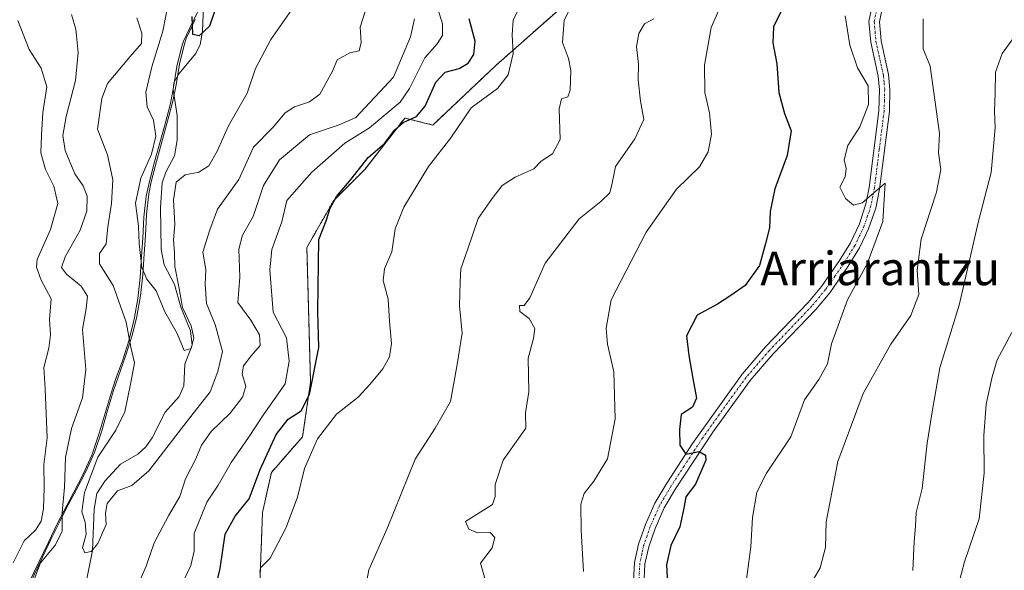
# Model space of a CAD drawing. Units: metres. Extents: x 579917 to 583346, y 4749717 to 4752071.
# Drawn here: x 581829 to 582064, y 4751808 to 4751940 of the extents above; entities that cross this region are included whole.
import ezdxf
from ezdxf.enums import TextEntityAlignment as Align

# ---------------------------------------------------------------- set-up
doc = ezdxf.new("R2010")
doc.units = ezdxf.units.M
doc.header["$MEASUREMENT"] = 0
doc.linetypes.add('TRAZO_Y_PUNTO', pattern=[1, 0.5, -0.25, 0, -0.25])
doc.linetypes.add('TRAZOS', pattern=[0.75, 0.5, -0.25])
for name, color, linetype, lineweight in [('Arbolado forestal', 92, 'TRAZOS', 0), ('Arbolado forestal CxS', 92, 'Continuous', 0), ('Camino', 19, 'Continuous', 0), ('Camino Cxs', 19, 'Continuous', 0), ('Camino eje', 39, 'TRAZO_Y_PUNTO', 13), ('Corriente natural lineal', 142, 'Continuous', 13), ('Curva de nivel maestra', 36, 'Continuous', 30), ('Curva de nivel normal', 36, 'Continuous', 0), ('Espacio natural protegido', 2, 'Continuous', 13), ('Espacio natural protegido CxS', 2, 'Continuous', 0), ('Municipio', 9, 'Continuous', 13), ('Municipio CxS', 142, 'Continuous', 0), ('Texto cartográfico', 19, 'Continuous', 0)]:
    doc.layers.add(name, color=color, linetype=linetype, lineweight=lineweight)
doc.styles.add('Arial', font='txt', dxfattribs={"height": 0.2})

# ---------------------------------------------------------------- blocks, each defined once
blk = doc.blocks.new('*U160')
at = {"layer": 'Curva de nivel normal', "color": 36, "linetype": 'Continuous', "lineweight": 0}
blk.add_polyline3d([(581996.05, 4751941.97, 545), (581994.32, 4751937.97, 545), (581992.76, 4751928.97, 545), (581992.81, 4751922.45, 545), (581993.96, 4751917.59, 545), (581994.4, 4751912.49, 545), (581993.64, 4751908.26, 545), (581991.57, 4751904.74, 545), (581986.05, 4751899.4, 545), (581978.79, 4751889.14, 545), (581970.5, 4751872.95, 545), (581969.28, 4751866.19, 545), (581969.62, 4751862.4, 545), (581971.1, 4751855.83, 545), (581971.38, 4751844.54, 545), (581969.55, 4751835.04, 545), (581966.3, 4751829.71, 545), (581964.03, 4751826.79, 545), (581963.25, 4751824.25, 545), (581963.31, 4751818.04, 545), (581963.88, 4751808.18, 545)], dxfattribs=at)
blk = doc.blocks.new('*U163')
at = {"layer": 'Curva de nivel normal', "color": 36, "linetype": 'Continuous', "lineweight": 0}
blk.add_polyline3d([(581911.81, 4751942.02, 510), (581910.54, 4751938.04, 510), (581910.82, 4751934.37, 510), (581910.3, 4751932.41, 510), (581908.1, 4751931.89, 510), (581905.09, 4751930.22, 510), (581904.03, 4751927.74, 510), (581902.18, 4751924.37, 510), (581900.95, 4751922.04, 510), (581898.47, 4751920.21, 510), (581894.86, 4751919.07, 510), (581892.64, 4751917.59, 510), (581889.8, 4751914.22, 510), (581885.08, 4751909.37, 510), (581881.58, 4751901.7, 510), (581876.52, 4751894.62, 510), (581874.63, 4751889.71, 510), (581873.01, 4751884.37, 510), (581873.72, 4751880.21, 510), (581873.58, 4751876.73, 510), (581873.89, 4751872.13, 510), (581875.94, 4751867.05, 510), (581877.7, 4751860.68, 510), (581876.56, 4751855.89, 510), (581874.76, 4751851.03, 510), (581869.25, 4751844.02, 510), (581860.08, 4751832.19, 510), (581856.08, 4751828.68, 510), (581852.63, 4751827.37, 510), (581850.17, 4751824.35, 510), (581849.8, 4751822.04, 510), (581849.92, 4751819.38, 510), (581847.94, 4751814.82, 510), (581846.34, 4751812.88, 510), (581844.85, 4751812.6, 510), (581844.26, 4751813.9, 510), (581845.15, 4751817.01, 510), (581844.91, 4751819.89, 510), (581844.08, 4751822.36, 510), (581844.78, 4751826.99, 510), (581847.92, 4751835.43, 510), (581852.21, 4751841.86, 510), (581854.38, 4751846.28, 510), (581855.82, 4751853.25, 510), (581856.68, 4751857.91, 510), (581855.82, 4751861.66, 510), (581854.7, 4751867.66, 510), (581851.63, 4751876.39, 510), (581848.35, 4751881.6, 510), (581848.33, 4751884.04, 510), (581849.96, 4751886.37, 510), (581850.3, 4751890.37, 510), (581851.2, 4751895.94, 510), (581851.54, 4751901.62, 510), (581850.26, 4751907.6, 510), (581847.83, 4751913.71, 510), (581848.86, 4751921.01, 510), (581850.26, 4751924.6, 510), (581855.66, 4751931.01, 510), (581858.32, 4751934.18, 510), (581858.42, 4751936.64, 510), (581857.25, 4751940.24, 510)], dxfattribs=at)
blk = doc.blocks.new('*U166')
at = {"layer": 'Curva de nivel normal', "color": 36, "linetype": 'Continuous', "lineweight": 0}
blk.add_polyline3d([(581940.51, 4751805.65, 540), (581939.28, 4751810.12, 540), (581942.07, 4751813.78, 540), (581942.71, 4751816.27, 540), (581941.6, 4751817.42, 540), (581938.52, 4751817.36, 540), (581936.5, 4751818.26, 540), (581935.71, 4751820.04, 540), (581942.17, 4751824.14, 540), (581942.78, 4751826.04, 540), (581942.81, 4751828.88, 540), (581944.72, 4751834.71, 540), (581950.08, 4751842.37, 540), (581949.98, 4751846.04, 540), (581950.84, 4751851.04, 540), (581950.66, 4751859.04, 540), (581951.94, 4751863.71, 540), (581952.27, 4751866.16, 540), (581950.88, 4751868.54, 540), (581948.64, 4751870.16, 540), (581948.58, 4751871.6, 540), (581949.7, 4751871.61, 540), (581951.03, 4751873.44, 540), (581954.71, 4751881.73, 540), (581962.82, 4751892.3, 540), (581967.97, 4751896.47, 540), (581970.16, 4751898.51, 540), (581970.74, 4751900.79, 540), (581971.53, 4751904.79, 540), (581976.11, 4751911.37, 540), (581978.25, 4751916.04, 540), (581977.5, 4751920.37, 540), (581976.91, 4751925.51, 540), (581976.98, 4751929.22, 540), (581976.5, 4751933.47, 540), (581977.05, 4751936.53, 540), (581978.43, 4751938.86, 540), (581980.63, 4751940.04, 540)], dxfattribs=at)
blk = doc.blocks.new('*U167')
at = {"layer": 'Curva de nivel normal', "color": 36, "linetype": 'Continuous', "lineweight": 0}
blk.add_polyline3d([(581886.6, 4751807.95, 530), (581886.73, 4751808.99, 530), (581889.03, 4751811.31, 530), (581892.81, 4751818.48, 530), (581895.6, 4751825.9, 530), (581897.28, 4751832.7, 530), (581900.37, 4751839.79, 530), (581904.88, 4751845.71, 530), (581910.11, 4751849.78, 530), (581912.83, 4751852.8, 530), (581915.96, 4751856.48, 530), (581917.57, 4751859.34, 530), (581918.02, 4751862.58, 530), (581917.52, 4751867.9, 530), (581917.2, 4751873.13, 530), (581916.05, 4751877.56, 530), (581916.32, 4751880.37, 530), (581918.09, 4751884.44, 530), (581918.94, 4751889.9, 530), (581920.96, 4751895.12, 530), (581926.89, 4751904.8, 530), (581932.22, 4751911.65, 530), (581937.08, 4751918.81, 530), (581943.32, 4751923.39, 530), (581945.9, 4751926.65, 530), (581947.1, 4751931.74, 530), (581946.82, 4751936.18, 530), (581947.04, 4751939.74, 530), (581948.16, 4751942.04, 530)], dxfattribs=at)
blk = doc.blocks.new('*U176')
at = {"layer": 'Curva de nivel normal', "color": 36, "linetype": 'Continuous', "lineweight": 0}
for points in [[(581828.86, 4751939.62, 520), (581831.57, 4751932.72, 520), (581834.44, 4751928.23, 520), (581835.78, 4751923.77, 520), (581834.79, 4751917.7, 520), (581834.52, 4751912.28, 520), (581834.32, 4751908.04, 520), (581835.42, 4751904.04, 520), (581837.41, 4751900.11, 520), (581838.35, 4751895.99, 520), (581836.67, 4751889.77, 520), (581833.46, 4751882.62, 520), (581833.27, 4751880.75, 520), (581834.38, 4751877.68, 520), (581836.8, 4751873.18, 520), (581836.39, 4751868.32, 520), (581836.61, 4751864.62, 520), (581836.27, 4751861.47, 520), (581835.06, 4751856.84, 520), (581835.36, 4751851.74, 520), (581835.82, 4751840.04, 520), (581835.04, 4751833.71, 520), (581835.13, 4751828.13, 520), (581834.94, 4751823.07, 520), (581834.42, 4751820.13, 520), (581833.09, 4751818.02, 520), (581830.38, 4751815.43, 520), (581827.7, 4751810.23, 520)], [(581866.87, 4751802.77, 520), (581870.14, 4751809.59, 520), (581870.93, 4751812.96, 520), (581870.95, 4751817.18, 520), (581873.94, 4751824.71, 520), (581876.66, 4751828.71, 520), (581879.72, 4751834.12, 520), (581883.9, 4751840.11, 520), (581887.36, 4751845.42, 520), (581892.67, 4751852.94, 520), (581893.63, 4751858.37, 520), (581892.97, 4751863.93, 520), (581889.8, 4751870.04, 520), (581888.96, 4751880.05, 520), (581889.45, 4751885.01, 520), (581891.88, 4751891.61, 520), (581893.07, 4751896.69, 520), (581895.98, 4751900.05, 520), (581899.05, 4751903.41, 520), (581906.88, 4751910.36, 520), (581912.78, 4751914.04, 520), (581920.11, 4751920.17, 520), (581922.3, 4751923.41, 520), (581925.97, 4751930.71, 520), (581928.92, 4751934.04, 520), (581930.24, 4751936.06, 520), (581930.2, 4751938.83, 520), (581928.71, 4751943.68, 520)]]:
    blk.add_polyline3d(points, dxfattribs=at)
blk = doc.blocks.new('*U183')
at = {"layer": 'Curva de nivel normal', "color": 36, "linetype": 'Continuous', "lineweight": 0}
for points in [[(581841.64, 4751941.09, 515), (581842.72, 4751937.55, 515), (581843.25, 4751932.04, 515), (581842.62, 4751925.3, 515), (581840.38, 4751916.73, 515), (581839.57, 4751912.18, 515), (581840.16, 4751908.61, 515), (581842.44, 4751903.07, 515), (581844.45, 4751900.22, 515), (581845.39, 4751897.74, 515), (581845.31, 4751894.11, 515), (581843.74, 4751889.64, 515), (581840.15, 4751883.22, 515), (581839.24, 4751880.72, 515), (581840.47, 4751879.07, 515), (581843.98, 4751876.27, 515), (581845.46, 4751873.86, 515), (581845.13, 4751870.88, 515), (581844.26, 4751865.89, 515), (581845.09, 4751856.34, 515), (581844.28, 4751849.56, 515), (581841.64, 4751842.29, 515), (581840.19, 4751835.38, 515), (581839.96, 4751828.29, 515), (581839.41, 4751822.26, 515), (581839.42, 4751817.74, 515), (581837.83, 4751814.5, 515), (581834.24, 4751810.22, 515), (581832.76, 4751806.2, 515)], [(581856.92, 4751803.62, 515), (581859.5, 4751809.42, 515), (581861.41, 4751814.95, 515), (581864.81, 4751821.46, 515), (581867.52, 4751826.04, 515), (581868.86, 4751830.28, 515), (581871.36, 4751835.04, 515), (581872.65, 4751838.29, 515), (581875.01, 4751841.59, 515), (581879.54, 4751845.92, 515), (581882.48, 4751849.71, 515), (581883.23, 4751852.31, 515), (581882.37, 4751855.28, 515), (581882.68, 4751857.22, 515), (581884.54, 4751859.64, 515), (581886.65, 4751862.04, 515), (581886.53, 4751864.6, 515), (581884.48, 4751868.1, 515), (581881.36, 4751872.37, 515), (581881.82, 4751878.35, 515), (581881.57, 4751885.03, 515), (581882.44, 4751888.37, 515), (581885.05, 4751892.85, 515), (581887.48, 4751900.29, 515), (581891.27, 4751906.39, 515), (581898.42, 4751912.33, 515), (581905.54, 4751914.76, 515), (581909.52, 4751916.48, 515), (581918.47, 4751926.1, 515), (581922.54, 4751935.75, 515), (581923.55, 4751940.03, 515)]]:
    blk.add_polyline3d(points, dxfattribs=at)
blk = doc.blocks.new('*U185')
at = {"layer": 'Curva de nivel normal', "color": 36, "linetype": 'Continuous', "lineweight": 0}
blk.add_polyline3d([(581911.68, 4751803.34, 535), (581912.58, 4751808.54, 535), (581916.98, 4751818.37, 535), (581923.68, 4751834.98, 535), (581928.45, 4751842.36, 535), (581932.13, 4751848.71, 535), (581933.67, 4751857.56, 535), (581934.91, 4751865.04, 535), (581934.26, 4751871.52, 535), (581934.41, 4751877.28, 535), (581934.54, 4751880.37, 535), (581936.16, 4751884.9, 535), (581938.69, 4751892.36, 535), (581942.08, 4751897.13, 535), (581944.41, 4751900.24, 535), (581947.58, 4751902.23, 535), (581951.97, 4751904.21, 535), (581953.79, 4751906.04, 535), (581956.48, 4751907.79, 535), (581958.3, 4751911.21, 535), (581958.03, 4751918.54, 535), (581958.63, 4751920.95, 535), (581960.13, 4751921.46, 535), (581960.71, 4751923.02, 535), (581960.83, 4751927.74, 535), (581960.29, 4751930.58, 535), (581958.84, 4751934.4, 535), (581959.23, 4751939.71, 535), (581961.46, 4751944.04, 535)], dxfattribs=at)
blk = doc.blocks.new('*U187')
at = {"layer": 'Curva de nivel normal', "color": 36, "linetype": 'Continuous', "lineweight": 0}
blk.add_polyline3d([(581895.9, 4751944.73, 505), (581889.23, 4751935.12, 505), (581885.57, 4751928.22, 505), (581883.55, 4751922.33, 505), (581879.16, 4751914.53, 505), (581876.43, 4751908.46, 505), (581874.41, 4751904.94, 505), (581872.08, 4751903.41, 505), (581868.74, 4751902.82, 505), (581866.62, 4751901.07, 505), (581865.96, 4751896.83, 505), (581866.34, 4751890.96, 505), (581866, 4751887.3, 505), (581866.23, 4751884.19, 505), (581866.32, 4751880.95, 505), (581867.36, 4751875.65, 505), (581868.15, 4751871.11, 505), (581870.21, 4751866.74, 505), (581870.84, 4751863.91, 505), (581870.18, 4751861.33, 505), (581868.55, 4751860.9, 505), (581866.85, 4751864.92, 505), (581863.96, 4751870.12, 505), (581861.83, 4751875.11, 505), (581859.6, 4751877.92, 505), (581858.42, 4751880.69, 505), (581857.81, 4751886.45, 505), (581857.68, 4751890.57, 505), (581856.92, 4751896.04, 505), (581858.19, 4751902.04, 505), (581860.78, 4751907.71, 505), (581861.81, 4751912.04, 505), (581861.26, 4751915.88, 505), (581859.74, 4751919.07, 505), (581859.38, 4751922.55, 505), (581860.8, 4751928.6, 505), (581863.46, 4751937.08, 505), (581864.89, 4751944.38, 505)], dxfattribs=at)
blk = doc.blocks.new('*U194')
at = {"layer": 'Curva de nivel maestra', "color": 36, "linetype": 'Continuous', "lineweight": 30}
blk.add_polyline3d([(582013.26, 4751946.44, 550), (582009.19, 4751938.12, 550), (582009.08, 4751934.33, 550), (582010.02, 4751929.32, 550), (582010.5, 4751922.46, 550), (582011.86, 4751917.48, 550), (582013.42, 4751913.29, 550), (582012.46, 4751907.41, 550), (582009.56, 4751899.44, 550), (582008.4, 4751894.03, 550), (582008.22, 4751890.18, 550), (582007.31, 4751886.44, 550), (582005.88, 4751881.13, 550), (582002.48, 4751876.42, 550), (581999.04, 4751873.99, 550), (581995.82, 4751871.95, 550), (581990.97, 4751869.35, 550), (581988.44, 4751864.37, 550), (581989.04, 4751859.71, 550), (581989.96, 4751854.18, 550), (581990.86, 4751849.47, 550), (581989.88, 4751847.38, 550), (581987.14, 4751845.59, 550), (581986.75, 4751842.04, 550), (581986.82, 4751838.27, 550), (581988.25, 4751836.18, 550), (581991.5, 4751836.8, 550), (581993, 4751835.94, 550), (581993.08, 4751834.69, 550), (581990.63, 4751828.98, 550), (581988.26, 4751825.98, 550), (581987.84, 4751823.25, 550), (581986.85, 4751818.82, 550), (581984.7, 4751814.35, 550), (581983.71, 4751809.74, 550), (581984.16, 4751801.04, 550)], dxfattribs=at)
blk = doc.blocks.new('*U197')
at = {"layer": 'Curva de nivel maestra', "color": 36, "linetype": 'Continuous', "lineweight": 30}
blk.add_polyline3d([(581874.72, 4751798.84, 525), (581877.17, 4751808.86, 525), (581878.35, 4751817.08, 525), (581880.69, 4751821.34, 525), (581884.04, 4751825.49, 525), (581886.7, 4751832.52, 525), (581890.49, 4751840.82, 525), (581893.33, 4751844.48, 525), (581896.48, 4751846.48, 525), (581898.45, 4751850.37, 525), (581900.72, 4751861.57, 525), (581900.45, 4751870.17, 525), (581900.7, 4751887.37, 525), (581902.47, 4751891.85, 525), (581903.38, 4751894.83, 525), (581904.88, 4751897.64, 525), (581908.41, 4751901.81, 525), (581912.46, 4751906.98, 525), (581916.38, 4751910.3, 525), (581918.79, 4751913.57, 525), (581920.82, 4751915.29, 525), (581923.98, 4751916.73, 525), (581926.08, 4751919.16, 525), (581928.58, 4751924.94, 525), (581930.84, 4751927.29, 525), (581934.18, 4751928.16, 525), (581936.34, 4751929.49, 525), (581937.7, 4751931.55, 525), (581938.03, 4751934.71, 525), (581936.56, 4751940.06, 525)], dxfattribs=at)
blk = doc.blocks.new('*U198')
at = {"layer": 'Curva de nivel maestra', "color": 36, "linetype": 'Continuous', "lineweight": 30}
blk.add_polyline3d([(581875.86, 4751942.04, 500), (581874.56, 4751938.28, 500), (581872.12, 4751936.01, 500), (581870.59, 4751936.28, 500), (581870.48, 4751940.56, 500)], dxfattribs=at)

msp = doc.modelspace()

# ---------------------------------------------------------------- linework, layer by layer
at = {"layer": 'Arbolado forestal', "color": 92, "linetype": 'TRAZOS', "lineweight": 0}
msp.add_polyline3d([(582006.07, 4752055.42, 533.67), (581974.62, 4752000.65, 532.72), (581966.27, 4751988.97, 532.64), (581964.6, 4751973.95, 535.33), (581964.6, 4751948.08, 535.22), (581942.9, 4751928.88, 527.86), (581927.88, 4751914.69, 526.96), (581921.21, 4751916.36, 523.26), (581911.72, 4751904.18, 525.63), (581904.26, 4751896.72, 524.86), (581897.84, 4751885.49, 524.05), (581898.71, 4751853.33, 523.93), (581896.81, 4751840.29, 528.18), (581889.36, 4751831.78, 526.63), (581887.23, 4751822.19, 527.67), (581886.16, 4751792.38, 529.5), (581886.16, 4751754.05, 528.19), (581882.97, 4751729.56, 529.65), (581898.7, 4751702.57, 531.41), (581941.27, 4751673.33, 538.14), (581974.65, 4751639.09, 543.56), (582000.73, 4751617, 547.98)], dxfattribs=at)
msp.add_polyline3d([(582006.07, 4752055.42, 533.67), (581974.62, 4752000.65, 532.72), (581966.27, 4751988.97, 532.64), (581964.6, 4751973.95, 535.33), (581964.6, 4751948.08, 535.22), (581942.9, 4751928.88, 527.86), (581927.88, 4751914.69, 526.96), (581921.21, 4751916.36, 523.26), (581911.72, 4751904.18, 525.63), (581904.26, 4751896.72, 524.86), (581897.84, 4751885.49, 524.05), (581898.71, 4751853.33, 523.93), (581896.81, 4751840.29, 528.18), (581889.36, 4751831.78, 526.63), (581887.23, 4751822.19, 527.67), (581886.16, 4751792.38, 529.5), (581886.16, 4751754.05, 528.19), (581882.97, 4751729.56, 529.65), (581898.7, 4751702.57, 531.41), (581941.27, 4751673.33, 538.14), (581974.65, 4751639.09, 543.56), (582000.73, 4751617, 547.98)], dxfattribs=at)
at = {"layer": 'Arbolado forestal CxS', "color": 92, "linetype": 'Continuous', "lineweight": 0}
for points in [[(581974.65, 4751639.09, 543.56), (581941.27, 4751673.33, 538.14), (581898.7, 4751702.57, 531.41), (581882.97, 4751729.56, 529.65), (581886.16, 4751754.05, 528.19), (581886.16, 4751792.38, 529.5), (581887.23, 4751822.19, 527.67), (581889.36, 4751831.78, 526.63), (581896.81, 4751840.29, 528.18), (581898.71, 4751853.33, 523.93), (581897.84, 4751885.48, 524.05), (581904.26, 4751896.72, 524.86), (581911.72, 4751904.18, 525.63), (581921.21, 4751916.36, 523.26), (581927.88, 4751914.69, 526.96), (581942.9, 4751928.88, 527.86), (581964.6, 4751948.08, 535.22), (581964.6, 4751973.95, 535.33), (581966.27, 4751988.97, 532.64), (581974.62, 4752000.65, 532.72), (582006.08, 4752055.42, 533.67), (582264.63, 4752058.48, 543.59)], [(580792.18, 4752041.02, 492.78), (582006.08, 4752055.42, 533.67), (581974.62, 4752000.65, 532.72), (581966.27, 4751988.97, 532.64), (581964.6, 4751973.95, 535.33), (581964.6, 4751948.08, 535.22), (581942.9, 4751928.88, 527.86), (581927.88, 4751914.69, 526.96), (581921.21, 4751916.36, 523.26), (581911.72, 4751904.18, 525.63), (581904.26, 4751896.72, 524.86), (581897.84, 4751885.48, 524.05), (581898.71, 4751853.33, 523.93), (581896.81, 4751840.29, 528.18), (581889.36, 4751831.78, 526.63), (581887.23, 4751822.19, 527.67), (581886.16, 4751792.38, 529.5), (581886.16, 4751754.05, 528.19), (581882.97, 4751729.56, 529.65), (581898.7, 4751702.57, 531.41), (581941.27, 4751673.33, 538.14), (581974.65, 4751639.09, 543.56)]]:
    msp.add_polyline3d(points, dxfattribs=at)
at = {"layer": 'Camino', "color": 19, "linetype": 'Continuous', "lineweight": 0}
for points in [[(581975.74, 4751804.52, 548.25), (581976.06, 4751810.28, 548.73), (581977.02, 4751814.68, 548.81), (581978.62, 4751819.32, 548.63), (581980.9, 4751824.44, 548.69), (581983.74, 4751829.24, 549.07), (581989.9, 4751838.68, 549.92), (582001.7, 4751855.24, 552.1), (582007.3, 4751861.72, 552.61), (582017.46, 4751872.36, 553.31), (582020.66, 4751876.19, 553.41), (582024.98, 4751882.36, 554), (582027.58, 4751886.6, 554.24), (582029.7, 4751891.08, 554.34), (582031.28, 4751895.85, 554.84), (582032.06, 4751899.8, 555.24), (582034.38, 4751918.12, 555.44), (582034.51, 4751923.12, 555.46), (582034.22, 4751926.36, 555.79), (582032.42, 4751934.44, 556.54), (582032, 4751939.43, 556.57), (582033.1, 4751944.84, 556.16)], [(582035.5, 4751944.18, 556.12), (582034.51, 4751939.29, 556.35), (582034.88, 4751934.82, 556.29), (582036.68, 4751926.74, 556.02), (582036.99, 4751923.19, 556), (582036.86, 4751917.93, 555.91), (582034.52, 4751899.4, 555.15), (582033.6, 4751894.89, 554.82), (582031.91, 4751889.91, 554.46), (582029.77, 4751885.42, 554.43), (582027.06, 4751881, 554.15), (582022.64, 4751874.68, 553.65), (582019.31, 4751870.7, 553.35), (582009.14, 4751860.05, 552.24), (582003.66, 4751853.7, 551.73), (581994.72, 4751841.43, 550.42), (581985.82, 4751827.88, 549.15), (581983.11, 4751823.3, 548.91), (581980.93, 4751818.41, 548.67), (581979.42, 4751814.01, 548.73), (581978.53, 4751809.95, 548.81), (581978.23, 4751804.59, 548.6)]]:
    msp.add_polyline3d(points, dxfattribs=at)
at = {"layer": 'Camino Cxs', "color": 19, "linetype": 'Continuous', "lineweight": 0}
for points in [[(581975.74, 4751804.52, 548.25), (581976.06, 4751810.28, 548.73), (581977.02, 4751814.68, 548.81), (581978.62, 4751819.32, 548.63), (581980.9, 4751824.44, 548.69), (581983.74, 4751829.24, 549.07), (581989.9, 4751838.68, 549.92), (582001.7, 4751855.24, 552.1), (582007.3, 4751861.72, 552.61), (582017.46, 4751872.36, 553.31), (582020.66, 4751876.19, 553.41), (582024.98, 4751882.36, 554), (582027.58, 4751886.6, 554.24), (582029.7, 4751891.08, 554.34), (582031.28, 4751895.85, 554.84), (582032.06, 4751899.8, 555.24), (582034.38, 4751918.12, 555.44), (582034.51, 4751923.12, 555.46), (582034.22, 4751926.36, 555.79), (582032.42, 4751934.44, 556.54), (582032, 4751939.43, 556.57), (582033.1, 4751944.84, 556.16)], [(582035.5, 4751944.18, 556.12), (582034.51, 4751939.29, 556.35), (582034.88, 4751934.82, 556.29), (582036.68, 4751926.74, 556.02), (582036.99, 4751923.19, 556), (582036.86, 4751917.93, 555.91), (582034.52, 4751899.4, 555.15), (582033.6, 4751894.89, 554.82), (582031.91, 4751889.91, 554.46), (582029.77, 4751885.42, 554.43), (582027.06, 4751881, 554.15), (582022.64, 4751874.68, 553.65), (582019.31, 4751870.7, 553.35), (582009.14, 4751860.05, 552.24), (582003.66, 4751853.7, 551.73), (581994.72, 4751841.43, 550.42), (581985.82, 4751827.88, 549.15), (581983.11, 4751823.3, 548.91), (581980.93, 4751818.41, 548.67), (581979.42, 4751814.01, 548.73), (581978.53, 4751809.95, 548.81), (581978.23, 4751804.59, 548.6)]]:
    msp.add_polyline3d(points, dxfattribs=at)
at = {"layer": 'Camino eje', "color": 39, "linetype": 'TRAZO_Y_PUNTO', "lineweight": 13}
msp.add_polyline3d([(582033.81, 4751942.07, 556.26), (582033.26, 4751939.36, 556.46), (582033.47, 4751936.87, 556.47), (582033.65, 4751934.63, 556.42), (582035.45, 4751926.55, 555.89), (582035.61, 4751924.78, 555.78), (582035.75, 4751923.16, 555.73), (582035.69, 4751920.53, 555.69), (582035.62, 4751918.03, 555.65), (582034.45, 4751908.76, 555.54), (582033.29, 4751899.6, 555.19), (582032.9, 4751897.63, 555.06), (582032.44, 4751895.37, 554.83), (582031.65, 4751892.99, 554.57), (582030.81, 4751890.5, 554.38), (582029.75, 4751888.26, 554.25), (582028.68, 4751886.01, 554.33), (582026.02, 4751881.68, 554.07), (582023.86, 4751878.6, 553.71), (582021.65, 4751875.44, 553.48), (582018.39, 4751871.53, 553.31), (582008.22, 4751860.89, 552.41), (582005.48, 4751857.71, 552.12), (582002.68, 4751854.47, 551.89), (581998.21, 4751848.34, 551.16), (581992.31, 4751840.06, 550.19), (581987.86, 4751833.28, 549.66), (581984.78, 4751828.56, 549.12), (581982.01, 4751823.87, 548.84), (581979.78, 4751818.87, 548.68), (581979.02, 4751816.67, 548.72), (581978.22, 4751814.35, 548.77), (581977.78, 4751812.32, 548.8), (581977.3, 4751810.12, 548.79), (581976.99, 4751804.56, 548.47)], dxfattribs=at)
at = {"layer": 'Corriente natural lineal', "color": 142, "linetype": 'Continuous', "lineweight": 13}
msp.add_polyline3d([(581845.11, 4751805.62, 511.3), (581846.7, 4751813.13, 509.99), (581847.02, 4751823.01, 509.59), (581847.73, 4751826.73, 509.53), (581849.64, 4751829.69, 509.18), (581853.34, 4751833.75, 507.62), (581857.46, 4751836.17, 507.5), (581859.39, 4751837.89, 507.16), (581860.91, 4751840.04, 506.59), (581864.02, 4751846.17, 506.27), (581867.34, 4751849.87, 505.93), (581868.46, 4751852.42, 506.39), (581868.69, 4751857.62, 505.98), (581870.42, 4751862.13, 505.52), (581870.05, 4751865.55, 505.43), (581867.71, 4751871.25, 504.72), (581866.21, 4751876.66, 504.48), (581863.74, 4751881.31, 504.33), (581863.05, 4751885.03, 504.11), (581862.92, 4751895.01, 504.16), (581863.3, 4751900.87, 504.06), (581864.14, 4751903.47, 503.95), (581866.21, 4751907.34, 503.42), (581866.9, 4751911.06, 502.07), (581866.88, 4751916.98, 501.24), (581865.9, 4751923.14, 500.69), (581866.06, 4751924.78, 500.51), (581867.24, 4751926.94, 500.38), (581871.3, 4751931.8, 500.65), (581872.38, 4751933.91, 500.33), (581872.9, 4751937.03, 499.89), (581873.31, 4751947.54, 499.69)], dxfattribs=at)
at = {"layer": 'Curva de nivel normal', "color": 36, "linetype": 'Continuous', "lineweight": 0}
for points in [[(582026.32, 4751940.78, 555), (582027.4, 4751933.78, 555), (582029.27, 4751928.38, 555), (582031.82, 4751924.02, 555), (582031.89, 4751919.57, 555), (582029.83, 4751914.29, 555), (582026.92, 4751909.84, 555), (582026.07, 4751906.38, 555), (582026.59, 4751904.32, 555), (582026.35, 4751902.34, 555), (582025.06, 4751899.9, 555), (582026.39, 4751897.13, 555), (582028.29, 4751895.58, 555), (582030.35, 4751896.1, 555), (582035.83, 4751900.83, 555), (582035.34, 4751891.66, 555), (582031.56, 4751881.58, 555), (582026.88, 4751872.94, 555), (582023.07, 4751862.47, 555), (582022.12, 4751857.73, 555), (582020.04, 4751853.95, 555), (582016.58, 4751849.08, 555), (582013.37, 4751840.25, 555), (582007.56, 4751831.6, 555), (582005.25, 4751827.09, 555), (582004.2, 4751821.04, 555), (582003.8, 4751814.04, 555), (582001.35, 4751795.47, 555)], [(582044.9, 4751940.04, 560), (582044.94, 4751932.88, 560), (582046.57, 4751928.76, 560), (582048.85, 4751912.71, 560), (582048.6, 4751908.04, 560), (582049.14, 4751904.11, 560), (582048.08, 4751898.67, 560), (582044.48, 4751887.45, 560), (582043.52, 4751880.04, 560), (582043.91, 4751874.25, 560), (582042.01, 4751869.23, 560), (582037.25, 4751862.4, 560), (582030.62, 4751850.64, 560), (582024.55, 4751834.37, 560), (582021.79, 4751819.98, 560), (582021.64, 4751813.86, 560), (582020.32, 4751808.98, 560), (582018.67, 4751806.17, 560)], [(582066.15, 4751935.05, 565), (582063.79, 4751931.77, 565), (582062.19, 4751927.29, 565), (582062.16, 4751922.27, 565), (582061.93, 4751918.04, 565), (582062.09, 4751914.04, 565), (582061.13, 4751903.37, 565), (582058.16, 4751891.71, 565), (582053.51, 4751871.71, 565), (582048.93, 4751856.71, 565), (582047.19, 4751846.71, 565), (582045.91, 4751838.78, 565), (582044.68, 4751827.99, 565), (582043.28, 4751822.26, 565), (582043.12, 4751818.96, 565), (582042.81, 4751815.27, 565), (582042.48, 4751808.41, 565)], [(582066.08, 4751865.2, 570), (582062.61, 4751858.64, 570), (582061.42, 4751854.59, 570), (582060, 4751848.07, 570), (582059.41, 4751840.6, 570), (582059.52, 4751831.6, 570), (582058.33, 4751820.74, 570), (582054.81, 4751810.42, 570), (582052.67, 4751802.31, 570), (582053.04, 4751795.88, 570), (582053.41, 4751787.19, 570), (582054.97, 4751781.55, 570), (582059.4, 4751776.04, 570), (582064.57, 4751773.62, 570)]]:
    msp.add_polyline3d(points, dxfattribs=at)
at = {"layer": 'Espacio natural protegido', "color": 2, "linetype": 'Continuous', "lineweight": 13}
msp.add_polyline3d([(581832.07, 4751806.03, 515.4), (581836.73, 4751815.76, 515.61), (581838.92, 4751820.26, 515.26), (581840.39, 4751823.14, 513.44), (581842.75, 4751827.55, 512.11), (581845.05, 4751831.99, 510.6), (581847.1, 4751836.55, 510.23), (581847.29, 4751837.02, 510.27), (581848.9, 4751841.75, 511.19), (581850.28, 4751846.56, 511.68), (581851.71, 4751851.36, 511.51), (581852.8, 4751854.55, 511.08), (581854.49, 4751859.26, 510.68), (581856, 4751864.02, 509.6), (581856.03, 4751864.15, 509.58), (581857.23, 4751869.01, 508.55), (581858.14, 4751873.93, 506.7), (581858.66, 4751878.96, 505.38), (581859.01, 4751883.95, 504.74), (581859.28, 4751888.33, 504.58), (581859.56, 4751893.33, 504.12), (581860.12, 4751898.29, 504.13), (581860.68, 4751901.13, 503.86), (581861.92, 4751905.97, 504.04), (581864.59, 4751915.58, 502.35), (581865.87, 4751920.41, 501.18), (581866.62, 4751924.3, 500.38), (581867.41, 4751929.25, 500.49), (581868.6, 4751934.1, 501.26), (581869.03, 4751935.31, 501.13), (581871.13, 4751939.84, 499.8)], dxfattribs=at)
at = {"layer": 'Espacio natural protegido CxS', "color": 2, "linetype": 'Continuous', "lineweight": 0}
for points in [[(581832.07, 4751806.03, 515.4), (581836.73, 4751815.76, 515.61), (581838.92, 4751820.26, 515.26), (581840.39, 4751823.14, 513.44), (581842.75, 4751827.55, 512.11), (581845.05, 4751831.99, 510.6), (581847.1, 4751836.55, 510.23), (581847.29, 4751837.02, 510.27), (581848.9, 4751841.75, 511.19), (581850.28, 4751846.56, 511.68), (581851.71, 4751851.36, 511.51), (581852.8, 4751854.55, 511.08), (581854.49, 4751859.26, 510.68), (581856, 4751864.02, 509.6), (581856.03, 4751864.15, 509.58), (581857.23, 4751869.01, 508.55), (581858.14, 4751873.93, 506.7), (581858.66, 4751878.96, 505.38), (581859.01, 4751883.95, 504.74), (581859.28, 4751888.33, 504.58), (581859.56, 4751893.33, 504.12), (581860.12, 4751898.29, 504.13), (581860.68, 4751901.13, 503.86), (581861.92, 4751905.97, 504.04), (581864.59, 4751915.58, 502.35), (581865.87, 4751920.41, 501.18), (581866.62, 4751924.3, 500.38), (581867.41, 4751929.25, 500.49), (581868.6, 4751934.1, 501.26), (581869.03, 4751935.31, 501.13), (581871.13, 4751939.84, 499.8)], [(581832.07, 4751806.03, 515.4), (581836.73, 4751815.76, 515.61), (581838.92, 4751820.26, 515.26), (581840.39, 4751823.14, 513.44), (581842.75, 4751827.55, 512.11), (581845.05, 4751831.99, 510.6), (581847.1, 4751836.55, 510.23), (581847.29, 4751837.02, 510.27), (581848.9, 4751841.75, 511.19), (581850.28, 4751846.56, 511.68), (581851.71, 4751851.36, 511.51), (581852.8, 4751854.55, 511.08), (581854.49, 4751859.26, 510.68), (581856, 4751864.02, 509.6), (581856.03, 4751864.15, 509.58), (581857.23, 4751869.01, 508.55), (581858.14, 4751873.93, 506.7), (581858.66, 4751878.96, 505.38), (581859.01, 4751883.95, 504.74), (581859.28, 4751888.33, 504.58), (581859.56, 4751893.32, 504.12), (581860.12, 4751898.29, 504.13), (581860.68, 4751901.13, 503.86), (581861.92, 4751905.97, 504.04), (581864.59, 4751915.58, 502.35), (581865.87, 4751920.41, 501.18), (581866.62, 4751924.3, 500.38), (581867.41, 4751929.25, 500.49), (581868.6, 4751934.1, 501.26), (581869.03, 4751935.31, 501.13), (581871.13, 4751939.84, 499.8)]]:
    msp.add_polyline3d(points, dxfattribs=at)
at = {"layer": 'Municipio', "color": 9, "linetype": 'Continuous', "lineweight": 13}
msp.add_polyline3d([(581872.83, 4751943.68, 499.87), (581870.51, 4751939.23, 500.2), (581868.42, 4751934.69, 501.38), (581867.98, 4751933.49, 501.42), (581866.8, 4751928.64, 500.17), (581866.01, 4751923.69, 500.58), (581865.26, 4751919.8, 501.59), (581863.98, 4751914.97, 502.81), (581861.31, 4751905.36, 503.96), (581860.07, 4751900.52, 504.16), (581859.51, 4751897.68, 504.3), (581858.95, 4751892.71, 504.32), (581858.67, 4751887.72, 504.82), (581858.39, 4751883.34, 505), (581858.04, 4751878.34, 505.72), (581857.52, 4751873.32, 507), (581856.62, 4751868.4, 509.06), (581855.42, 4751863.54, 509.87), (581855.39, 4751863.41, 509.9), (581853.87, 4751858.64, 510.93), (581852.19, 4751853.93, 511.34), (581851.1, 4751850.74, 511.76), (581849.67, 4751845.95, 511.82), (581848.29, 4751841.14, 511.19), (581846.68, 4751836.41, 510.36), (581846.49, 4751835.94, 510.33), (581844.43, 4751831.38, 510.99), (581842.13, 4751826.94, 512.42), (581839.78, 4751822.52, 514.22), (581838.31, 4751819.65, 515.82), (581836.12, 4751815.15, 515.67), (581831.45, 4751805.41, 515.7)], dxfattribs=at)
msp.add_polyline3d([(581872.83, 4751943.68, 499.87), (581870.51, 4751939.23, 500.2), (581868.42, 4751934.69, 501.38), (581867.98, 4751933.49, 501.42), (581866.8, 4751928.64, 500.17), (581866.01, 4751923.69, 500.58), (581865.26, 4751919.8, 501.59), (581863.98, 4751914.97, 502.81), (581861.31, 4751905.36, 503.96), (581860.07, 4751900.52, 504.16), (581859.51, 4751897.68, 504.3), (581858.95, 4751892.71, 504.32), (581858.67, 4751887.72, 504.82), (581858.39, 4751883.34, 505), (581858.04, 4751878.34, 505.72), (581857.52, 4751873.32, 507), (581856.62, 4751868.4, 509.06), (581855.42, 4751863.54, 509.87), (581855.39, 4751863.41, 509.9), (581853.87, 4751858.64, 510.93), (581852.19, 4751853.93, 511.34), (581851.1, 4751850.74, 511.76), (581849.67, 4751845.95, 511.82), (581848.29, 4751841.14, 511.19), (581846.68, 4751836.41, 510.36), (581846.49, 4751835.94, 510.33), (581844.43, 4751831.38, 510.99), (581842.13, 4751826.94, 512.42), (581839.78, 4751822.52, 514.22), (581838.31, 4751819.65, 515.82), (581836.12, 4751815.15, 515.67), (581831.45, 4751805.41, 515.7)], dxfattribs=at)
at = {"layer": 'Municipio CxS', "color": 142, "linetype": 'Continuous', "lineweight": 0}
for points in [[(581831.45, 4751805.41, 515.7), (581836.12, 4751815.15, 515.67), (581838.31, 4751819.65, 515.82), (581839.78, 4751822.52, 514.22), (581842.13, 4751826.94, 512.42), (581844.43, 4751831.38, 510.99), (581846.49, 4751835.94, 510.33), (581846.68, 4751836.41, 510.36), (581848.29, 4751841.14, 511.19), (581849.67, 4751845.95, 511.82), (581851.1, 4751850.74, 511.76), (581852.19, 4751853.93, 511.34), (581853.87, 4751858.64, 510.93), (581855.39, 4751863.41, 509.9), (581855.42, 4751863.54, 509.87), (581856.62, 4751868.4, 509.06), (581857.52, 4751873.32, 507), (581858.04, 4751878.34, 505.72), (581858.39, 4751883.34, 505), (581858.67, 4751887.72, 504.82), (581858.95, 4751892.71, 504.32), (581859.51, 4751897.68, 504.3), (581860.07, 4751900.52, 504.16), (581861.31, 4751905.36, 503.96), (581863.98, 4751914.97, 502.81), (581865.26, 4751919.8, 501.59), (581866.01, 4751923.69, 500.58), (581866.8, 4751928.64, 500.17), (581867.98, 4751933.49, 501.42), (581868.42, 4751934.69, 501.38), (581870.51, 4751939.23, 500.2), (581872.83, 4751943.68, 499.87)], [(581872.83, 4751943.68, 499.87), (581870.51, 4751939.23, 500.2), (581868.42, 4751934.69, 501.38), (581867.98, 4751933.49, 501.42), (581866.8, 4751928.64, 500.17), (581866.01, 4751923.69, 500.58), (581865.26, 4751919.8, 501.59), (581863.98, 4751914.97, 502.81), (581861.31, 4751905.36, 503.96), (581860.07, 4751900.52, 504.16), (581859.51, 4751897.68, 504.3), (581858.95, 4751892.71, 504.32), (581858.67, 4751887.72, 504.82), (581858.39, 4751883.34, 505), (581858.04, 4751878.34, 505.72), (581857.52, 4751873.32, 507), (581856.62, 4751868.4, 509.06), (581855.42, 4751863.54, 509.87), (581855.39, 4751863.41, 509.9), (581853.87, 4751858.64, 510.93), (581852.19, 4751853.93, 511.34), (581851.1, 4751850.74, 511.76), (581849.67, 4751845.95, 511.82), (581848.29, 4751841.14, 511.19), (581846.68, 4751836.41, 510.36), (581846.49, 4751835.94, 510.33), (581844.43, 4751831.38, 510.99), (581842.13, 4751826.94, 512.42), (581839.78, 4751822.52, 514.22), (581838.31, 4751819.65, 515.82), (581836.12, 4751815.15, 515.67), (581831.45, 4751805.41, 515.7)], [(581831.45, 4751805.41, 515.7), (581836.12, 4751815.15, 515.67), (581838.31, 4751819.64, 515.82), (581839.78, 4751822.52, 514.22), (581842.13, 4751826.94, 512.42), (581844.43, 4751831.38, 510.99), (581846.49, 4751835.94, 510.33), (581846.68, 4751836.41, 510.36), (581848.29, 4751841.14, 511.19), (581849.67, 4751845.95, 511.82), (581851.1, 4751850.74, 511.76), (581852.19, 4751853.93, 511.34), (581853.87, 4751858.64, 510.93), (581855.39, 4751863.41, 509.9), (581855.42, 4751863.54, 509.87), (581856.62, 4751868.4, 509.06), (581857.52, 4751873.32, 507), (581858.04, 4751878.34, 505.72), (581858.39, 4751883.33, 505), (581858.67, 4751887.72, 504.82), (581858.95, 4751892.71, 504.32), (581859.51, 4751897.68, 504.3), (581860.07, 4751900.51, 504.16), (581861.31, 4751905.36, 503.96), (581863.98, 4751914.97, 502.81), (581865.26, 4751919.8, 501.59), (581866.01, 4751923.69, 500.58), (581866.8, 4751928.64, 500.17), (581867.98, 4751933.49, 501.42), (581868.42, 4751934.69, 501.38), (581870.51, 4751939.23, 500.2), (581872.83, 4751943.68, 499.87)], [(581872.83, 4751943.68, 499.87), (581870.51, 4751939.23, 500.2), (581868.42, 4751934.69, 501.38), (581867.98, 4751933.49, 501.42), (581866.8, 4751928.64, 500.17), (581866.01, 4751923.69, 500.58), (581865.26, 4751919.8, 501.59), (581863.98, 4751914.97, 502.81), (581861.31, 4751905.36, 503.96), (581860.07, 4751900.51, 504.16), (581859.51, 4751897.68, 504.3), (581858.95, 4751892.71, 504.32), (581858.67, 4751887.72, 504.82), (581858.39, 4751883.33, 505), (581858.04, 4751878.34, 505.72), (581857.52, 4751873.32, 507), (581856.62, 4751868.4, 509.06), (581855.42, 4751863.54, 509.87), (581855.39, 4751863.41, 509.9), (581853.87, 4751858.64, 510.93), (581852.19, 4751853.93, 511.34), (581851.1, 4751850.74, 511.76), (581849.67, 4751845.95, 511.82), (581848.29, 4751841.14, 511.19), (581846.68, 4751836.41, 510.36), (581846.49, 4751835.94, 510.33), (581844.43, 4751831.38, 510.99), (581842.13, 4751826.94, 512.42), (581839.78, 4751822.52, 514.22), (581838.31, 4751819.64, 515.82), (581836.12, 4751815.15, 515.67), (581831.45, 4751805.41, 515.7)]]:
    msp.add_polyline3d(points, dxfattribs=at)

# ---------------------------------------------------------------- block references
at = {"layer": 'Curva de nivel maestra', "color": 36, "linetype": 'Continuous', "lineweight": 30}
for name in ['*U198', '*U197', '*U194']:
    msp.add_blockref(name, (0, 0), dxfattribs=at)
at = {"layer": 'Curva de nivel normal', "color": 36, "linetype": 'Continuous', "lineweight": 0}
for name in ['*U187', '*U176', '*U167', '*U185', '*U183', '*U163', '*U166', '*U160']:
    msp.add_blockref(name, (0, 0), dxfattribs=at)

# ---------------------------------------------------------------- texts
at = {"layer": 'Texto cartográfico', "color": 19, "linetype": 'Continuous', "lineweight": 0, "style": 'Arial'}
msp.add_text('Arriarantzu', height=8, dxfattribs=at).set_placement((582034.69, 4751880.47), align=Align.MIDDLE_CENTER)

doc.saveas('drawing.dxf')
